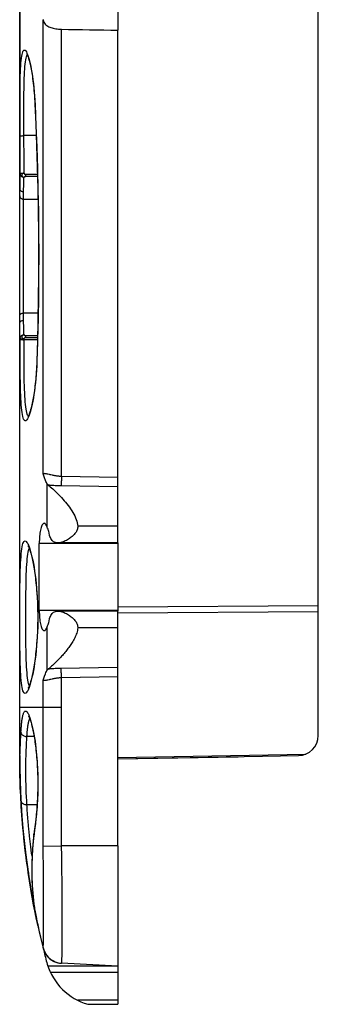
# Model space of a CAD drawing. Units: millimetres. Extents: x 88 to 215, y 71 to 167.
# Drawn here: x 88 to 103, y 71 to 120 of the extents above; entities that cross this region are included whole.
import ezdxf

# ---------------------------------------------------------------- set-up
doc = ezdxf.new("R2010")
doc.units = ezdxf.units.MM
doc.header["$LTSCALE"] = 16.335
doc.layers.get('0').update_dxf_attribs({"linetype": 'CONTINUOUS'})
for name, color, linetype in [('ASSI', 7, 'CONTINUOUS'), ('DRAFT', 7, 'CONTINUOUS'), ('RACCORDO', 7, 'CONTINUOUS'), ('SUPERFICI', 7, 'CONTINUOUS')]:
    doc.layers.add(name, color=color, linetype=linetype)

msp = doc.modelspace()

# ---------------------------------------------------------------- linework, layer by layer
at = {"color": 253, "linetype": 'CONTINUOUS'}
for p, q in [((92.946, 94.799), (90.94, 94.799)), ((92.946, 93.946), (89.026, 93.946)), ((92.946, 90.595), (89.026, 90.595)), ((92.946, 89.742), (90.94, 89.742))]:
    msp.add_line(p, q, dxfattribs=at)
at = {"color": 7, "linetype": 'CONTINUOUS'}
for p, q in [((89.026, 90.595), (89.026, 93.946)), ((92.946, 93.971), (92.946, 90.571)), ((92.946, 78.871), (92.946, 72.871)), ((92.946, 72.56), (89.582, 72.56)), ((92.946, 71.171), (90.941, 71.171))]:
    msp.add_line(p, q, dxfattribs=at)
for points in [[(89.265, 94.946), (89.24, 94.941), (89.217, 94.927), (89.195, 94.905), (89.173, 94.874), (89.153, 94.836), (89.134, 94.79), (89.116, 94.736), (89.099, 94.677), (89.084, 94.611), (89.071, 94.54), (89.059, 94.464), (89.049, 94.385), (89.041, 94.301), (89.035, 94.215), (89.03, 94.127), (89.027, 94.038), (89.026, 93.946)], [(89.422, 94.746), (89.401, 94.799), (89.379, 94.844), (89.357, 94.88), (89.334, 94.909), (89.31, 94.93), (89.287, 94.943), (89.265, 94.946)], [(89.511, 94.469), (89.495, 94.532), (89.478, 94.591), (89.46, 94.647), (89.441, 94.698), (89.422, 94.746)], [(90.94, 94.799), (90.941, 94.756), (90.937, 94.713), (90.929, 94.671), (90.916, 94.629), (90.9, 94.588), (90.88, 94.547), (90.857, 94.508), (90.83, 94.469), (90.801, 94.432), (90.769, 94.395), (90.734, 94.358), (90.698, 94.323), (90.658, 94.288), (90.616, 94.253), (90.573, 94.22), (90.527, 94.187), (90.479, 94.156), (90.429, 94.126), (90.377, 94.097), (90.324, 94.07), (90.27, 94.046), (90.214, 94.024), (90.157, 94.005), (90.1, 93.989), (90.043, 93.978), (89.985, 93.972), (89.952, 93.971)], [(89.952, 93.971), (89.931, 93.971), (89.878, 93.977), (89.828, 93.988), (89.781, 94.006), (89.739, 94.03), (89.7, 94.06), (89.664, 94.096), (89.633, 94.137), (89.605, 94.183), (89.58, 94.233), (89.559, 94.287), (89.541, 94.344), (89.511, 94.469)], [(89.026, 90.595), (89.027, 90.504), (89.03, 90.414), (89.035, 90.327), (89.041, 90.241), (89.049, 90.157), (89.059, 90.077), (89.071, 90.002), (89.084, 89.93), (89.099, 89.865), (89.116, 89.805), (89.134, 89.752), (89.153, 89.706), (89.173, 89.668), (89.195, 89.637), (89.217, 89.615), (89.24, 89.601), (89.265, 89.596)], [(89.541, 90.197), (89.559, 90.255), (89.58, 90.309), (89.605, 90.359), (89.632, 90.404), (89.664, 90.445), (89.699, 90.481), (89.738, 90.511), (89.78, 90.535), (89.827, 90.553), (89.877, 90.565), (89.929, 90.57), (89.952, 90.571)], [(89.952, 90.571), (89.984, 90.57), (90.041, 90.564), (90.099, 90.553), (90.156, 90.537), (90.213, 90.518), (90.269, 90.496), (90.324, 90.471), (90.377, 90.445), (90.428, 90.416), (90.478, 90.386), (90.526, 90.355), (90.572, 90.322), (90.616, 90.288), (90.658, 90.254), (90.698, 90.218), (90.736, 90.182), (90.771, 90.145), (90.803, 90.108), (90.832, 90.07), (90.858, 90.031), (90.881, 89.992), (90.901, 89.952), (90.917, 89.912), (90.929, 89.87), (90.937, 89.828), (90.941, 89.785), (90.94, 89.742)], [(89.422, 89.795), (89.441, 89.843), (89.46, 89.895), (89.478, 89.951), (89.495, 90.01), (89.511, 90.072), (89.541, 90.197)], [(89.265, 89.596), (89.287, 89.599), (89.31, 89.611), (89.334, 89.632), (89.357, 89.661), (89.379, 89.698), (89.401, 89.743), (89.422, 89.795)]]:
    msp.add_lwpolyline(points, dxfattribs=at)
for centre, radius, start, end in [((128.046, 83.371), 40, 185.8831, 187.54), ((128.046, 83.371), 40, 187.718, 188.4581), ((128.046, 83.371), 40, 188.8026, 189.7038), ((128.046, 83.371), 40, 189.7779, 190.5421), ((128.046, 83.371), 40, 190.5912, 191.285), ((128.046, 83.371), 40, 191.4735, 191.537), ((128.046, 83.371), 40, 194.0568, 195.0701), ((92.29, 73.851), 3, 197.0529, 253.7238)]:
    msp.add_arc(centre, radius, start, end, dxfattribs=at)
at = {"layer": 'ASSI', "color": 7, "linetype": 'CONTINUOUS'}
for p, q in [((92.946, 93.971), (92.946, 94.799)), ((92.946, 93.971), (89.953, 93.971)), ((92.946, 90.571), (89.954, 90.571)), ((92.946, 89.742), (92.946, 90.571)), ((92.946, 72.871), (89.456, 72.871))]:
    msp.add_line(p, q, dxfattribs=at)
at = {"layer": 'DRAFT', "color": 7, "linetype": 'CONTINUOUS'}
for p, q in [((92.946, 122.596), (92.946, 119.526)), ((92.946, 83.209), (98.946, 83.314)), ((92.946, 72.871), (92.946, 71.171)), ((92.946, 71.171), (90.941, 71.171))]:
    msp.add_line(p, q, dxfattribs=at)
msp.add_arc((128.046, 83.371), 40, 193.8396, 193.8504, dxfattribs=at)
at = {"layer": 'RACCORDO', "color": 7, "linetype": 'CONTINUOUS'}
for p, q in [((88.046, 83.371), (88.046, 133.171)), ((102.946, 84.366), (102.946, 132.175)), ((89.214, 120.039), (89.207, 120.063)), ((92.946, 94.799), (92.946, 119.526)), ((88.901, 103.034), (88.896, 102.896)), ((89.288, 97.212), (89.214, 97.406)), ((89.422, 94.746), (89.422, 96.902)), ((89.422, 87.64), (89.422, 89.795)), ((92.946, 78.871), (92.946, 89.742)), ((89.287, 87.327), (89.333, 87.45)), ((89.214, 87.135), (89.287, 87.327)), ((88.099, 84.328), (88.11, 84.528)), ((88.08, 83.925), (88.09, 84.145)), ((88.09, 84.145), (88.099, 84.328)), ((88.062, 83.359), (88.065, 83.487)), ((88.065, 83.487), (88.068, 83.608)), ((88.068, 83.608), (88.072, 83.719)), ((88.072, 83.719), (88.08, 83.925)), ((88.058, 82.908), (88.059, 83.071)), ((88.059, 83.071), (88.06, 83.22)), ((88.06, 83.22), (88.062, 83.359)), ((92.946, 83.209), (101.964, 83.367)), ((88.058, 82.743), (88.058, 82.908)), ((88.059, 82.579), (88.058, 82.743)), ((88.06, 82.429), (88.059, 82.579)), ((88.062, 82.29), (88.06, 82.429)), ((88.065, 82.161), (88.062, 82.29)), ((88.068, 82.041), (88.065, 82.161)), ((88.072, 81.93), (88.068, 82.041)), ((88.078, 81.775), (88.072, 81.93)), ((88.087, 81.56), (88.078, 81.775)), ((88.096, 81.382), (88.087, 81.56)), ((88.106, 81.186), (88.096, 81.382)), ((88.116, 81.012), (88.106, 81.186)), ((88.127, 80.831), (88.116, 81.012)), ((88.925, 81.099), (88.917, 80.964)), ((88.141, 80.62), (88.127, 80.831)), ((88.159, 80.374), (88.141, 80.62)), ((88.173, 80.189), (88.159, 80.374)), ((88.19, 79.986), (88.173, 80.189)), ((88.847, 80.183), (88.817, 79.935)), ((88.21, 79.764), (88.19, 79.986)), ((88.232, 79.519), (88.21, 79.764)), ((88.259, 79.252), (88.232, 79.519)), ((88.774, 79.583), (88.757, 79.451)), ((88.817, 79.935), (88.774, 79.583)), ((88.291, 78.958), (88.259, 79.252)), ((88.328, 78.638), (88.291, 78.958)), ((88.37, 78.293), (88.328, 78.638)), ((88.743, 75.937), (88.71, 76.114)), ((88.804, 75.625), (88.743, 75.937)), ((88.757, 75.979), (88.77, 75.88)), ((88.767, 75.902), (88.782, 75.799)), ((88.778, 75.822), (88.793, 75.723)), ((88.789, 75.746), (88.804, 75.653)), ((88.8, 75.674), (88.815, 75.588)), ((88.855, 75.372), (88.804, 75.625)), ((88.812, 75.606), (88.825, 75.527)), ((88.817, 75.573), (88.828, 75.511)), ((88.825, 75.527), (88.835, 75.472)), ((88.834, 75.481), (88.845, 75.42)), ((88.844, 75.424), (88.851, 75.39)), ((88.891, 75.194), (88.853, 75.379)), ((88.929, 75.014), (88.891, 75.194)), ((88.954, 74.9), (88.929, 75.014)), ((88.954, 74.897), (88.954, 74.9)), ((89.214, 73.778), (89.214, 73.778)), ((89.214, 73.777), (89.231, 73.717)), ((89.214, 73.777), (89.227, 73.729)), ((89.231, 73.717), (89.265, 73.624)), ((89.265, 73.624), (89.308, 73.536)), ((92.946, 72.871), (90.136, 73.018)), ((92.946, 71.171), (92.946, 70.971)), ((91.449, 70.971), (92.946, 70.971))]:
    msp.add_line(p, q, dxfattribs=at)
at = {"layer": 'RACCORDO', "color": 253, "linetype": 'CONTINUOUS'}
for p, q in [((89.214, 97.406), (89.214, 120.039)), ((90.132, 97.284), (90.132, 119.577)), ((88.44, 118.313), (88.472, 118.223)), ((88.055, 115.602), (88.06, 116.267)), ((88.254, 115.571), (88.256, 115.993)), ((88.055, 114.913), (88.055, 115.602)), ((88.253, 114.921), (88.254, 115.571)), ((88.066, 112.372), (88.055, 114.913)), ((88.265, 112.402), (88.253, 114.921)), ((88.873, 114.273), (88.255, 114.272)), ((88.334, 112.335), (88.334, 112.315)), ((88.935, 112.332), (88.334, 112.335)), ((88.334, 112.315), (88.334, 112.27)), ((88.334, 112.27), (88.334, 112.245)), ((88.334, 112.245), (88.334, 112.233)), ((88.938, 112.23), (88.334, 112.233)), ((88.245, 104.988), (88.244, 111.473)), ((88.244, 111.106), (88.963, 111.1)), ((88.244, 105.436), (88.963, 105.441)), ((88.065, 103.898), (88.066, 104.169)), ((88.263, 103.662), (88.264, 104.139)), ((88.933, 104.097), (88.264, 104.098)), ((88.334, 104.309), (88.938, 104.311)), ((88.334, 104.309), (88.334, 104.301)), ((88.334, 104.301), (88.334, 104.288)), ((88.334, 104.288), (88.334, 104.253)), ((88.334, 104.253), (88.334, 104.207)), ((88.334, 104.207), (88.935, 104.21)), ((88.065, 103.208), (88.065, 103.898)), ((88.264, 103.012), (88.263, 103.662)), ((88.068, 102.753), (88.065, 103.208)), ((88.072, 102.314), (88.068, 102.753)), ((88.08, 101.898), (88.072, 102.314)), ((88.278, 101.992), (88.271, 102.385)), ((92.946, 97.23), (90.132, 97.284)), ((92.946, 96.765), (90.106, 96.809)), ((88.355, 90.73), (88.359, 91.399)), ((88.055, 90.02), (88.056, 91.014)), ((92.946, 90.791), (102.946, 90.851)), ((88.354, 90.041), (88.355, 90.73)), ((92.947, 90.484), (102.946, 90.543)), ((88.057, 89.286), (88.055, 90.02)), ((88.357, 89.362), (88.354, 90.041)), ((88.361, 88.929), (88.357, 89.362)), ((88.061, 88.815), (88.057, 89.286)), ((88.368, 88.519), (88.361, 88.929)), ((88.068, 88.37), (88.061, 88.815)), ((90.059, 87.731), (92.946, 87.777)), ((89.214, 79.123), (89.214, 87.135)), ((90.132, 87.258), (92.946, 87.312)), ((90.133, 79.222), (90.132, 87.258)), ((90.132, 85.771), (88.046, 85.771)), ((88.541, 85.195), (88.548, 85.209)), ((88.11, 84.528), (88.116, 84.621)), ((88.382, 83.819), (88.39, 83.992)), ((88.39, 83.992), (88.399, 84.18)), ((88.399, 84.18), (88.407, 84.316)), ((88.766, 84.314), (88.407, 84.316)), ((88.364, 83.337), (88.367, 83.453)), ((88.367, 83.453), (88.373, 83.61)), ((88.373, 83.61), (88.382, 83.819)), ((92.946, 83.278), (102.327, 83.442)), ((88.357, 82.938), (88.359, 83.081)), ((88.359, 83.081), (88.361, 83.214)), ((88.361, 83.214), (88.364, 83.337)), ((88.355, 82.617), (88.356, 82.783)), ((88.356, 82.452), (88.355, 82.617)), ((88.356, 82.783), (88.357, 82.938)), ((88.36, 82.085), (88.358, 82.223)), ((88.362, 81.957), (88.36, 82.085)), ((88.366, 81.839), (88.362, 81.957)), ((88.369, 81.729), (88.366, 81.839)), ((88.377, 81.524), (88.369, 81.729)), ((88.387, 81.305), (88.377, 81.524)), ((88.396, 81.121), (88.387, 81.305)), ((88.407, 80.922), (88.396, 81.121)), ((88.914, 80.919), (88.407, 80.922)), ((88.413, 80.826), (88.407, 80.922)), ((88.424, 80.662), (88.413, 80.826)), ((88.438, 80.469), (88.424, 80.662)), ((88.455, 80.245), (88.438, 80.469)), ((88.47, 80.077), (88.455, 80.245)), ((88.486, 79.892), (88.47, 80.077)), ((88.858, 80.212), (88.831, 79.985)), ((88.873, 80.352), (88.858, 80.212)), ((88.506, 79.69), (88.486, 79.892)), ((88.791, 79.657), (88.75, 79.335)), ((88.831, 79.985), (88.791, 79.657)), ((89.215, 78.941), (89.214, 79.123)), ((90.134, 79.041), (90.133, 79.222)), ((90.145, 78.195), (90.134, 79.041)), ((89.23, 77.413), (89.215, 78.941)), ((89.216, 78.854), (90.136, 78.871)), ((92.946, 78.871), (90.136, 78.871)), ((88.664, 78.363), (88.643, 78.511)), ((90.16, 76.556), (90.145, 78.195)), ((89.238, 75.85), (89.23, 77.413)), ((88.688, 76.661), (88.696, 76.561)), ((88.704, 76.465), (88.713, 76.372)), ((88.713, 76.372), (88.721, 76.282)), ((88.721, 76.282), (88.731, 76.197)), ((90.166, 75.108), (90.16, 76.556)), ((88.749, 76.04), (88.758, 75.968)), ((88.758, 75.968), (88.757, 75.978)), ((89.239, 74.999), (89.238, 75.85)), ((90.166, 74.175), (90.166, 75.108)), ((89.237, 74.492), (89.239, 74.999)), ((90.163, 73.8), (90.166, 74.175))]:
    msp.add_line(p, q, dxfattribs=at)
at = {"layer": 'RACCORDO', "color": 7, "linetype": 'CONTINUOUS'}
for points in [[(89.214, 120.039), (89.233, 119.981), (89.257, 119.928), (89.285, 119.879), (89.319, 119.835), (89.357, 119.796), (89.398, 119.76), (89.444, 119.729), (89.493, 119.702), (89.545, 119.678), (89.601, 119.656), (89.66, 119.638), (89.721, 119.622), (89.786, 119.609), (89.853, 119.598), (89.921, 119.59), (89.991, 119.583), (90.061, 119.579), (90.132, 119.577)], [(88.389, 118.374), (88.391, 118.372), (88.396, 118.364), (88.404, 118.349), (88.414, 118.33), (88.425, 118.306), (88.438, 118.277), (88.451, 118.244), (88.464, 118.206), (88.479, 118.163), (88.493, 118.116), (88.508, 118.065), (88.523, 118.01), (88.539, 117.95), (88.554, 117.886), (88.57, 117.817), (88.586, 117.745), (88.602, 117.667), (88.617, 117.586), (88.633, 117.5), (88.648, 117.41), (88.664, 117.315), (88.679, 117.216), (88.694, 117.112), (88.708, 117.003), (88.722, 116.891), (88.735, 116.774), (88.748, 116.652), (88.76, 116.526), (88.772, 116.396), (88.782, 116.261), (88.792, 116.123), (88.801, 115.98), (88.808, 115.833)], [(88.808, 115.833), (88.851, 114.858), (88.892, 113.782), (88.926, 112.701), (88.953, 111.615), (88.973, 110.527), (88.985, 109.436), (88.99, 108.345), (88.986, 107.253), (88.975, 106.164), (88.956, 105.077), (88.93, 103.995), (88.901, 103.034)], [(88.046, 111.647), (88.046, 111.727), (88.047, 111.808), (88.048, 111.889), (88.05, 111.969), (88.052, 112.05), (88.055, 112.13), (88.058, 112.211), (88.062, 112.292), (88.066, 112.372)], [(88.066, 104.169), (88.062, 104.25), (88.058, 104.331), (88.055, 104.411), (88.052, 104.492), (88.05, 104.572), (88.048, 104.653), (88.047, 104.734), (88.046, 104.814)], [(88.896, 102.896), (88.89, 102.764), (88.883, 102.633), (88.874, 102.505), (88.865, 102.379), (88.856, 102.255), (88.845, 102.134), (88.833, 102.016), (88.821, 101.9), (88.808, 101.788), (88.795, 101.679), (88.781, 101.573), (88.766, 101.47), (88.751, 101.371), (88.736, 101.276), (88.72, 101.185), (88.704, 101.097), (88.688, 101.013), (88.672, 100.933), (88.655, 100.858), (88.639, 100.786), (88.622, 100.718), (88.606, 100.655), (88.59, 100.596), (88.574, 100.54), (88.558, 100.49), (88.542, 100.443), (88.527, 100.401), (88.513, 100.363), (88.499, 100.33), (88.486, 100.301), (88.474, 100.276), (88.466, 100.261)], [(89.422, 96.902), (89.4, 96.94), (89.378, 96.984), (89.356, 97.033), (89.334, 97.089), (89.288, 97.212)], [(89.472, 96.852), (89.463, 96.859), (89.454, 96.867), (89.445, 96.875), (89.437, 96.883), (89.429, 96.892), (89.422, 96.902)], [(89.472, 96.852), (89.521, 96.816), (89.575, 96.773), (89.634, 96.723), (89.698, 96.666), (89.766, 96.603), (89.836, 96.535), (89.908, 96.463), (89.982, 96.388), (90.055, 96.312), (90.126, 96.234), (90.197, 96.155), (90.266, 96.075), (90.334, 95.994), (90.4, 95.913), (90.465, 95.83), (90.527, 95.746), (90.586, 95.662), (90.643, 95.577), (90.696, 95.491), (90.746, 95.404), (90.791, 95.317), (90.831, 95.228), (90.866, 95.14), (90.894, 95.052), (90.916, 94.966), (90.931, 94.882), (90.94, 94.799)], [(88.458, 93.831), (88.457, 93.832), (88.458, 93.831), (88.463, 93.824), (88.47, 93.812), (88.478, 93.796), (88.489, 93.775), (88.5, 93.75), (88.513, 93.72), (88.526, 93.686), (88.54, 93.647), (88.555, 93.605), (88.57, 93.557), (88.586, 93.506), (88.602, 93.451), (88.618, 93.391), (88.634, 93.326), (88.651, 93.258), (88.668, 93.185), (88.685, 93.108), (88.702, 93.027), (88.719, 92.941), (88.735, 92.851), (88.752, 92.757), (88.768, 92.659), (88.784, 92.556), (88.8, 92.45), (88.815, 92.34), (88.83, 92.225), (88.844, 92.107), (88.857, 91.986), (88.87, 91.861), (88.882, 91.732), (88.893, 91.6), (88.903, 91.465), (88.912, 91.328), (88.921, 91.187), (88.928, 91.045), (88.934, 90.899), (88.938, 90.752), (88.942, 90.603), (88.944, 90.453), (88.945, 90.301)], [(88.945, 90.301), (88.945, 90.251), (88.944, 90.099), (88.942, 89.948), (88.939, 89.799), (88.934, 89.651), (88.928, 89.506), (88.921, 89.363), (88.913, 89.222), (88.904, 89.084), (88.893, 88.949), (88.882, 88.816), (88.87, 88.687), (88.858, 88.562), (88.844, 88.44), (88.83, 88.322), (88.816, 88.207), (88.8, 88.096), (88.785, 87.99), (88.769, 87.887), (88.752, 87.788), (88.736, 87.694), (88.719, 87.604), (88.702, 87.518), (88.685, 87.436), (88.669, 87.359), (88.652, 87.286), (88.635, 87.217), (88.618, 87.153), (88.602, 87.092), (88.586, 87.037), (88.57, 86.985), (88.555, 86.938), (88.54, 86.895), (88.526, 86.856), (88.513, 86.822), (88.5, 86.792), (88.489, 86.767), (88.478, 86.746), (88.47, 86.73), (88.465, 86.722)], [(90.94, 89.742), (90.933, 89.675), (90.923, 89.609), (90.909, 89.543), (90.891, 89.478), (90.87, 89.414), (90.847, 89.352), (90.821, 89.291), (90.794, 89.231), (90.764, 89.173), (90.734, 89.116), (90.702, 89.061), (90.669, 89.006), (90.636, 88.954), (90.601, 88.902), (90.566, 88.851), (90.531, 88.8), (90.494, 88.751), (90.457, 88.701), (90.419, 88.652), (90.38, 88.603), (90.341, 88.555), (90.301, 88.507), (90.26, 88.459), (90.22, 88.412), (90.179, 88.366), (90.138, 88.321), (90.098, 88.276), (90.057, 88.232), (90.015, 88.189), (89.974, 88.145), (89.932, 88.103), (89.891, 88.061), (89.849, 88.019), (89.806, 87.978), (89.764, 87.937), (89.721, 87.897), (89.679, 87.859), (89.636, 87.821), (89.594, 87.785), (89.552, 87.75), (89.512, 87.718), (89.472, 87.69)], [(89.333, 87.45), (89.355, 87.506), (89.377, 87.556), (89.4, 87.601), (89.422, 87.64)], [(89.422, 87.64), (89.429, 87.649), (89.437, 87.658), (89.445, 87.667), (89.454, 87.675), (89.463, 87.682), (89.472, 87.689)], [(88.482, 85.346), (88.482, 85.347), (88.484, 85.343), (88.49, 85.335), (88.498, 85.322), (88.507, 85.304), (88.518, 85.282), (88.529, 85.255), (88.542, 85.225), (88.555, 85.19), (88.569, 85.152), (88.583, 85.109), (88.598, 85.063), (88.613, 85.013), (88.628, 84.959), (88.643, 84.901), (88.659, 84.84), (88.674, 84.775), (88.69, 84.707), (88.706, 84.635), (88.721, 84.559), (88.736, 84.48), (88.752, 84.398), (88.766, 84.313), (88.781, 84.224), (88.795, 84.133), (88.809, 84.038), (88.823, 83.94), (88.836, 83.84), (88.848, 83.736), (88.86, 83.63), (88.872, 83.521), (88.883, 83.41), (88.893, 83.296), (88.902, 83.179), (88.911, 83.06), (88.918, 82.939), (88.925, 82.816), (88.931, 82.691), (88.937, 82.564), (88.941, 82.436), (88.944, 82.306), (88.946, 82.175), (88.947, 82.042), (88.948, 81.909), (88.947, 81.774), (88.944, 81.639), (88.941, 81.504), (88.937, 81.369), (88.931, 81.234), (88.925, 81.099)], [(88.917, 80.964), (88.908, 80.831), (88.898, 80.698), (88.887, 80.567), (88.874, 80.438), (88.861, 80.309), (88.847, 80.183)], [(88.757, 79.451), (88.72, 79.139), (88.685, 78.734), (88.662, 78.328), (88.65, 77.923), (88.65, 77.517), (88.661, 77.111), (88.684, 76.706), (88.719, 76.3), (88.757, 75.978)], [(88.419, 77.923), (88.394, 78.111), (88.37, 78.293)], [(88.71, 76.114), (88.676, 76.304), (88.641, 76.502), (88.606, 76.705), (88.571, 76.913), (88.538, 77.121), (88.506, 77.327), (88.475, 77.531), (88.446, 77.73), (88.419, 77.923)], [(89.214, 73.778), (89.222, 73.746), (89.248, 73.665), (89.282, 73.587), (89.322, 73.512), (89.368, 73.44), (89.42, 73.373), (89.477, 73.31), (89.54, 73.252)], [(89.227, 73.729), (89.258, 73.64), (89.298, 73.554), (89.346, 73.473), (89.401, 73.396)], [(89.308, 73.536), (89.359, 73.453), (89.362, 73.449)], [(89.488, 73.3), (89.551, 73.243), (89.626, 73.187), (89.705, 73.139), (89.788, 73.099), (89.873, 73.067), (89.959, 73.043), (90.046, 73.027)], [(89.535, 73.257), (89.605, 73.202), (89.684, 73.151), (89.768, 73.108), (89.856, 73.073), (89.946, 73.046), (90.039, 73.028), (90.132, 73.018)]]:
    msp.add_lwpolyline(points, dxfattribs=at)
at = {"layer": 'RACCORDO', "color": 253, "linetype": 'CONTINUOUS'}
for points in [[(88.06, 116.267), (88.065, 116.685), (88.069, 116.883), (88.073, 117.074), (88.079, 117.256), (88.085, 117.429), (88.093, 117.591), (88.102, 117.743), (88.112, 117.883), (88.123, 118.01), (88.136, 118.126), (88.151, 118.227), (88.167, 118.315), (88.184, 118.389), (88.204, 118.449), (88.224, 118.494), (88.247, 118.524), (88.271, 118.539), (88.296, 118.539), (88.323, 118.524), (88.351, 118.494), (88.38, 118.448), (88.41, 118.388), (88.44, 118.313)], [(88.401, 118.254), (88.422, 118.296), (88.427, 118.303)], [(88.256, 115.993), (88.26, 116.397), (88.263, 116.591), (88.267, 116.778), (88.272, 116.958), (88.277, 117.13), (88.283, 117.293), (88.291, 117.446), (88.3, 117.589), (88.31, 117.721), (88.321, 117.841), (88.334, 117.949), (88.349, 118.045), (88.365, 118.128), (88.382, 118.198), (88.401, 118.254)], [(88.472, 118.223), (88.503, 118.119), (88.534, 118.003), (88.565, 117.874), (88.595, 117.732), (88.625, 117.579), (88.653, 117.416), (88.68, 117.241), (88.706, 117.059), (88.729, 116.867), (88.751, 116.666), (88.771, 116.46), (88.787, 116.25), (88.802, 116.033), (88.813, 115.81)], [(88.813, 115.81), (88.81, 115.804), (88.81, 115.801)], [(88.813, 115.81), (88.859, 114.756), (88.899, 113.699), (88.932, 112.637), (88.959, 111.571), (88.978, 110.502), (88.99, 109.432), (88.995, 108.361), (88.991, 107.29), (88.981, 106.22), (88.963, 105.154), (88.937, 104.09), (88.905, 103.028)], [(88.056, 114.227), (88.06, 114.234), (88.069, 114.242), (88.084, 114.249), (88.104, 114.255), (88.129, 114.261), (88.157, 114.265), (88.188, 114.269), (88.221, 114.271), (88.255, 114.272)], [(88.066, 112.372), (88.069, 112.376), (88.074, 112.38), (88.083, 112.384), (88.095, 112.387), (88.109, 112.391), (88.126, 112.394), (88.146, 112.396), (88.167, 112.399), (88.19, 112.4), (88.214, 112.402), (88.239, 112.403), (88.264, 112.403)], [(88.264, 112.403), (88.245, 112.4), (88.227, 112.395), (88.21, 112.387), (88.194, 112.377), (88.18, 112.365), (88.169, 112.351), (88.162, 112.335), (88.157, 112.318), (88.156, 112.3), (88.158, 112.283), (88.162, 112.266), (88.17, 112.25), (88.181, 112.236), (88.194, 112.224), (88.21, 112.214), (88.227, 112.206), (88.245, 112.201), (88.264, 112.199)], [(88.265, 112.402), (88.266, 112.394), (88.268, 112.386), (88.272, 112.378), (88.276, 112.37), (88.281, 112.363), (88.287, 112.356), (88.294, 112.35), (88.301, 112.345), (88.309, 112.341), (88.317, 112.338), (88.325, 112.336), (88.334, 112.335)], [(88.066, 112.372), (88.068, 112.351), (88.073, 112.329), (88.082, 112.308), (88.093, 112.287), (88.108, 112.269), (88.125, 112.252), (88.144, 112.236), (88.166, 112.224), (88.189, 112.214), (88.213, 112.206), (88.239, 112.201), (88.264, 112.199)], [(88.244, 111.473), (88.245, 111.554), (88.245, 111.635), (88.247, 111.715), (88.248, 111.796), (88.251, 111.877), (88.253, 111.957), (88.256, 112.038), (88.26, 112.118), (88.264, 112.199)], [(88.264, 112.199), (88.266, 112.203), (88.268, 112.208), (88.271, 112.212), (88.275, 112.215), (88.281, 112.219), (88.287, 112.222), (88.294, 112.225), (88.301, 112.228), (88.309, 112.23), (88.317, 112.232), (88.325, 112.233), (88.334, 112.233)], [(88.046, 111.647), (88.048, 111.624), (88.053, 111.602), (88.061, 111.581), (88.073, 111.56), (88.087, 111.542), (88.104, 111.525), (88.124, 111.51), (88.145, 111.497), (88.168, 111.487), (88.193, 111.48), (88.219, 111.475), (88.244, 111.473)], [(88.046, 111.279), (88.048, 111.257), (88.053, 111.234), (88.061, 111.213), (88.073, 111.193), (88.087, 111.174), (88.104, 111.157), (88.124, 111.142), (88.145, 111.13), (88.168, 111.119), (88.193, 111.112), (88.219, 111.107), (88.244, 111.106)], [(88.046, 105.263), (88.048, 105.285), (88.053, 105.307), (88.061, 105.329), (88.073, 105.349), (88.087, 105.368), (88.104, 105.385), (88.124, 105.399), (88.145, 105.412), (88.168, 105.422), (88.193, 105.43), (88.219, 105.434), (88.244, 105.436)], [(88.046, 104.895), (88.048, 104.917), (88.053, 104.94), (88.061, 104.961), (88.073, 104.981), (88.087, 105), (88.104, 105.017), (88.124, 105.032), (88.145, 105.044), (88.168, 105.055), (88.193, 105.062), (88.219, 105.066), (88.244, 105.068)], [(88.264, 104.343), (88.26, 104.423), (88.256, 104.504), (88.253, 104.584), (88.251, 104.665), (88.248, 104.746), (88.247, 104.826), (88.245, 104.907), (88.245, 104.988)], [(88.066, 104.169), (88.068, 104.191), (88.073, 104.213), (88.082, 104.234), (88.093, 104.254), (88.108, 104.273), (88.125, 104.29), (88.144, 104.305), (88.166, 104.318), (88.189, 104.328), (88.213, 104.336), (88.239, 104.341), (88.264, 104.343)], [(88.066, 104.169), (88.069, 104.165), (88.074, 104.162), (88.083, 104.158), (88.095, 104.154), (88.109, 104.151), (88.126, 104.148), (88.146, 104.145), (88.167, 104.143), (88.19, 104.141), (88.214, 104.14), (88.239, 104.139), (88.264, 104.138)], [(88.066, 104.129), (88.07, 104.124), (88.08, 104.119), (88.094, 104.114), (88.114, 104.109), (88.139, 104.105)], [(88.139, 104.105), (88.167, 104.102), (88.198, 104.1), (88.23, 104.098), (88.264, 104.098)], [(88.264, 104.343), (88.245, 104.34), (88.227, 104.335), (88.21, 104.328), (88.194, 104.318), (88.181, 104.305), (88.17, 104.291), (88.162, 104.276), (88.158, 104.259), (88.156, 104.241), (88.157, 104.224), (88.161, 104.206), (88.169, 104.19), (88.18, 104.176), (88.194, 104.164), (88.21, 104.154), (88.227, 104.147), (88.245, 104.141), (88.264, 104.138)], [(88.264, 104.343), (88.266, 104.338), (88.268, 104.334), (88.271, 104.33), (88.275, 104.326), (88.281, 104.322), (88.287, 104.319), (88.294, 104.316), (88.301, 104.314), (88.309, 104.311), (88.317, 104.31), (88.325, 104.309), (88.334, 104.309)], [(88.264, 104.139), (88.266, 104.147), (88.268, 104.155), (88.272, 104.163), (88.276, 104.171), (88.281, 104.179), (88.287, 104.185), (88.294, 104.191), (88.301, 104.197), (88.309, 104.201), (88.317, 104.204), (88.325, 104.206), (88.334, 104.207)], [(88.271, 102.385), (88.266, 102.799), (88.264, 103.012)], [(88.905, 103.028), (88.896, 102.803), (88.884, 102.583), (88.869, 102.367), (88.852, 102.155), (88.831, 101.948), (88.809, 101.748), (88.784, 101.556), (88.757, 101.372), (88.729, 101.197), (88.699, 101.033), (88.668, 100.879), (88.636, 100.737), (88.603, 100.607), (88.57, 100.489), (88.536, 100.385)], [(88.905, 103.028), (88.901, 103.032), (88.901, 103.034)], [(88.47, 100.217), (88.438, 100.155), (88.406, 100.108), (88.375, 100.076), (88.346, 100.059), (88.318, 100.058), (88.291, 100.072), (88.266, 100.101), (88.243, 100.145), (88.221, 100.204), (88.201, 100.277), (88.183, 100.364), (88.166, 100.465), (88.151, 100.579), (88.138, 100.705), (88.126, 100.845), (88.115, 100.995), (88.106, 101.156), (88.098, 101.328), (88.091, 101.509), (88.085, 101.699), (88.08, 101.898)], [(88.419, 100.395), (88.399, 100.464), (88.381, 100.546), (88.364, 100.641), (88.349, 100.749), (88.336, 100.868), (88.324, 100.999), (88.313, 101.141), (88.304, 101.293), (88.296, 101.455), (88.289, 101.626), (88.283, 101.805), (88.278, 101.992)], [(88.477, 100.283), (88.464, 100.298), (88.44, 100.34), (88.419, 100.395)], [(88.536, 100.385), (88.503, 100.294), (88.47, 100.217)], [(89.451, 97.396), (89.414, 97.404), (89.377, 97.411), (89.342, 97.417), (89.309, 97.421), (89.28, 97.422), (89.254, 97.419), (89.232, 97.414), (89.214, 97.406)], [(89.685, 97.341), (89.607, 97.359), (89.568, 97.368), (89.529, 97.378), (89.451, 97.396)], [(90.132, 97.284), (90.102, 97.285), (90.071, 97.286), (90.039, 97.288), (90.007, 97.291), (89.974, 97.294), (89.94, 97.298), (89.906, 97.302), (89.871, 97.307), (89.835, 97.313), (89.798, 97.319), (89.761, 97.326), (89.723, 97.333), (89.685, 97.341)], [(90.132, 97.284), (90.131, 97.232), (90.13, 97.18), (90.128, 97.13), (90.126, 97.081), (90.124, 97.035), (90.122, 96.991), (90.12, 96.951), (90.117, 96.914), (90.115, 96.881), (90.112, 96.852), (90.109, 96.828), (90.106, 96.809)], [(90.106, 96.809), (90.059, 96.81), (90.011, 96.811), (89.962, 96.813), (89.912, 96.815), (89.861, 96.818), (89.809, 96.821), (89.755, 96.825), (89.701, 96.829), (89.645, 96.834), (89.589, 96.84), (89.531, 96.846), (89.472, 96.852)], [(88.061, 91.727), (88.068, 92.172), (88.073, 92.383), (88.078, 92.584), (88.085, 92.776), (88.093, 92.957), (88.102, 93.126), (88.113, 93.284), (88.125, 93.429), (88.139, 93.56), (88.154, 93.677), (88.172, 93.78), (88.191, 93.867), (88.212, 93.94), (88.235, 93.997), (88.26, 94.038), (88.287, 94.062), (88.316, 94.071), (88.346, 94.062), (88.378, 94.037), (88.411, 93.996), (88.445, 93.938), (88.481, 93.864), (88.517, 93.774)], [(88.517, 93.774), (88.553, 93.669), (88.59, 93.549), (88.626, 93.415), (88.661, 93.268), (88.696, 93.108), (88.73, 92.937), (88.762, 92.755), (88.792, 92.562), (88.821, 92.36), (88.847, 92.15), (88.871, 91.931), (88.892, 91.706), (88.91, 91.476), (88.925, 91.239), (88.937, 91), (88.945, 90.76), (88.95, 90.517), (88.952, 90.271)], [(88.359, 91.399), (88.364, 91.822), (88.368, 92.023), (88.372, 92.217), (88.378, 92.403), (88.384, 92.579), (88.392, 92.746), (88.402, 92.902), (88.412, 93.046), (88.424, 93.18), (88.438, 93.3), (88.453, 93.408), (88.471, 93.503), (88.49, 93.584), (88.511, 93.65), (88.526, 93.685)], [(88.056, 91.014), (88.059, 91.495), (88.061, 91.727)], [(88.952, 90.271), (88.95, 90.025), (88.945, 89.782), (88.937, 89.541), (88.925, 89.302), (88.91, 89.065), (88.891, 88.835), (88.87, 88.61), (88.847, 88.391), (88.821, 88.181), (88.792, 87.979), (88.762, 87.786), (88.73, 87.604), (88.696, 87.433), (88.661, 87.273), (88.626, 87.126), (88.59, 86.993), (88.553, 86.872)], [(88.553, 86.872), (88.517, 86.767), (88.481, 86.678), (88.445, 86.603), (88.411, 86.545), (88.378, 86.504), (88.346, 86.479), (88.315, 86.471), (88.287, 86.479), (88.26, 86.504), (88.235, 86.545), (88.212, 86.602), (88.191, 86.675), (88.172, 86.762), (88.154, 86.865), (88.139, 86.983), (88.125, 87.114), (88.112, 87.258), (88.102, 87.416), (88.093, 87.585), (88.085, 87.766), (88.078, 87.958), (88.073, 88.16), (88.068, 88.37)], [(88.526, 86.856), (88.511, 86.891), (88.49, 86.958), (88.471, 87.039), (88.453, 87.134), (88.438, 87.242), (88.424, 87.362), (88.412, 87.496), (88.401, 87.64), (88.392, 87.797), (88.384, 87.963), (88.378, 88.14), (88.372, 88.325), (88.368, 88.519)], [(89.472, 87.69), (89.531, 87.696), (89.588, 87.702), (89.645, 87.707), (89.701, 87.712), (89.755, 87.716), (89.809, 87.72), (89.861, 87.723), (89.912, 87.726), (89.962, 87.728), (90.011, 87.73), (90.059, 87.731)], [(90.132, 87.258), (90.131, 87.31), (90.13, 87.361), (90.128, 87.412), (90.126, 87.46), (90.124, 87.507), (90.122, 87.55), (90.12, 87.591), (90.117, 87.628), (90.115, 87.661), (90.112, 87.689), (90.109, 87.713), (90.106, 87.732)], [(89.214, 87.135), (89.232, 87.127), (89.254, 87.122), (89.28, 87.12), (89.309, 87.121), (89.342, 87.125), (89.377, 87.131), (89.414, 87.137), (89.452, 87.146), (89.529, 87.164)], [(89.529, 87.164), (89.568, 87.173), (89.608, 87.183)], [(89.608, 87.183), (89.685, 87.2), (89.724, 87.208), (89.761, 87.216), (89.798, 87.223), (89.835, 87.229), (89.871, 87.234), (89.906, 87.239), (89.94, 87.244), (89.974, 87.247), (90.007, 87.251), (90.039, 87.253), (90.071, 87.255), (90.102, 87.257), (90.132, 87.258)], [(88.116, 84.621), (88.122, 84.718), (88.126, 84.767), (88.13, 84.817), (88.134, 84.866), (88.139, 84.916), (88.144, 84.966), (88.149, 85.016), (88.155, 85.065), (88.161, 85.114), (88.168, 85.162), (88.175, 85.208), (88.183, 85.254), (88.192, 85.298), (88.201, 85.34), (88.211, 85.381), (88.221, 85.419), (88.233, 85.454), (88.245, 85.487), (88.259, 85.516), (88.273, 85.54), (88.289, 85.561), (88.306, 85.575), (88.324, 85.584), (88.344, 85.586), (88.365, 85.58), (88.388, 85.566), (88.412, 85.542), (88.438, 85.508), (88.466, 85.462), (88.495, 85.404), (88.526, 85.331), (88.558, 85.244)], [(88.412, 84.402), (88.419, 84.49), (88.423, 84.535), (88.427, 84.581), (88.431, 84.626), (88.435, 84.672), (88.44, 84.718), (88.446, 84.763), (88.452, 84.808), (88.458, 84.853), (88.465, 84.897), (88.472, 84.94), (88.48, 84.982), (88.488, 85.022), (88.497, 85.061), (88.507, 85.098), (88.517, 85.133), (88.529, 85.165), (88.541, 85.195)], [(88.558, 85.244), (88.591, 85.142), (88.625, 85.025), (88.659, 84.893), (88.693, 84.75), (88.725, 84.595), (88.756, 84.43), (88.785, 84.26), (88.811, 84.088), (88.835, 83.914), (88.856, 83.741), (88.874, 83.571), (88.891, 83.405), (88.904, 83.242), (88.916, 83.082), (88.926, 82.927), (88.935, 82.775), (88.941, 82.627), (88.946, 82.485), (88.95, 82.346), (88.953, 82.21), (88.954, 82.08), (88.954, 81.953), (88.954, 81.83), (88.952, 81.711), (88.95, 81.596), (88.947, 81.487), (88.944, 81.381), (88.94, 81.281), (88.936, 81.185), (88.931, 81.094), (88.926, 81.008)], [(88.11, 84.528), (88.114, 84.501), (88.123, 84.475), (88.136, 84.449), (88.153, 84.425), (88.175, 84.402), (88.201, 84.381), (88.23, 84.363), (88.262, 84.347), (88.296, 84.335), (88.332, 84.325), (88.369, 84.319), (88.407, 84.316)], [(88.407, 84.316), (88.41, 84.358), (88.412, 84.402)], [(88.358, 82.223), (88.356, 82.373), (88.356, 82.452)], [(88.11, 81.117), (88.114, 81.09), (88.123, 81.064), (88.136, 81.039), (88.153, 81.016), (88.175, 80.995), (88.201, 80.976), (88.23, 80.959), (88.262, 80.945), (88.296, 80.934), (88.332, 80.927), (88.369, 80.922), (88.407, 80.922)], [(88.926, 81.008), (88.921, 80.925), (88.916, 80.845), (88.911, 80.769), (88.905, 80.695), (88.899, 80.624), (88.893, 80.554), (88.887, 80.486), (88.88, 80.419), (88.873, 80.352)], [(88.541, 79.349), (88.517, 79.581), (88.506, 79.69)], [(88.586, 78.957), (88.555, 79.224), (88.541, 79.349)], [(88.75, 79.335), (88.741, 79.265), (88.733, 79.191), (88.724, 79.113), (88.716, 79.032), (88.708, 78.947), (88.7, 78.859), (88.693, 78.768), (88.686, 78.675), (88.68, 78.579), (88.674, 78.48), (88.669, 78.379), (88.664, 78.277), (88.66, 78.172), (88.657, 78.067), (88.655, 77.959), (88.653, 77.851), (88.652, 77.742)], [(88.758, 79.401), (88.755, 79.431), (88.757, 79.451)], [(88.643, 78.511), (88.604, 78.814), (88.586, 78.957)], [(88.652, 77.632), (88.653, 77.521), (88.654, 77.41), (88.657, 77.3)], [(88.66, 77.19), (88.664, 77.081), (88.669, 76.973)], [(88.675, 76.867), (88.681, 76.763), (88.688, 76.661)], [(89.216, 73.786), (89.219, 73.8), (89.222, 73.83), (89.225, 73.877), (89.228, 73.94), (89.23, 74.019), (89.232, 74.114), (89.234, 74.225), (89.237, 74.492)], [(89.214, 73.778), (89.214, 73.778), (89.213, 73.779), (89.214, 73.781), (89.214, 73.783), (89.216, 73.786)], [(89.216, 73.786), (89.246, 73.683), (89.287, 73.584), (89.338, 73.49), (89.399, 73.403), (89.47, 73.322), (89.548, 73.249), (89.551, 73.243)], [(90.136, 73.018), (90.141, 73.028), (90.145, 73.057), (90.149, 73.106), (90.152, 73.174), (90.155, 73.262), (90.158, 73.369), (90.16, 73.494), (90.163, 73.8)], [(89.626, 73.187), (89.634, 73.185), (89.726, 73.13), (89.823, 73.086), (89.925, 73.052), (90.03, 73.029), (90.136, 73.018)]]:
    msp.add_lwpolyline(points, dxfattribs=at)
at = {"layer": 'RACCORDO', "color": 7, "linetype": 'CONTINUOUS'}
for centre, radius, start, end in [((101.946, 84.366), 1, 271, 360), ((128.046, 83.371), 40, 180, 193.8773), ((88.421, 80.931), 0.3, 176.1582, 183.523), ((90.185, 74.017), 1, 200.2288, 207.0912), ((90.185, 74.017), 1, 211.4077, 213.2885), ((90.185, 74.017), 1, 224.6153, 266.999)]:
    msp.add_arc(centre, radius, start, end, dxfattribs=at)
msp.add_ellipse((106.303, 121.821), major_axis=(45.771, 0), ratio=0.052408, start_param=-1.931891, end_param=-1.866924, dxfattribs=at)
at = {"layer": 'SUPERFICI', "color": 7, "linetype": 'CONTINUOUS'}
for p, q in [((88.047, 133.474), (88.046, 111.647)), ((88.046, 83.371), (88.046, 104.895)), ((88.722, 76.053), (88.784, 75.726)), ((88.784, 75.726), (88.831, 75.49)), ((88.831, 75.49), (88.879, 75.253)), ((88.86, 75.343), (88.941, 74.959)), ((88.929, 75.015), (89.042, 74.503)), ((89.034, 74.539), (89.149, 74.043)), ((89.145, 74.06), (89.214, 73.777))]:
    msp.add_line(p, q, dxfattribs=at)

doc.saveas('drawing.dxf')
